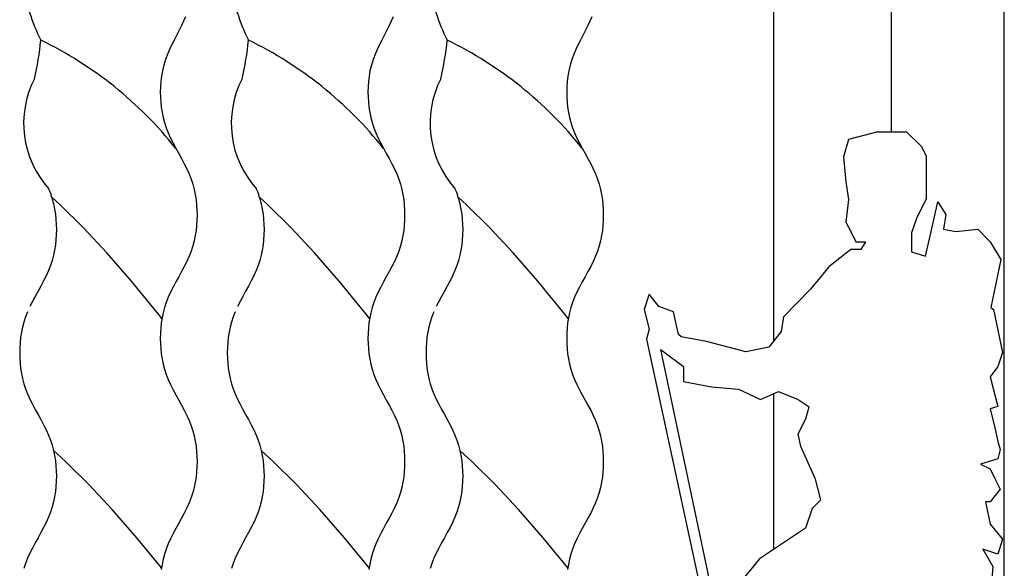
# Model space of a CAD drawing. Extents: x 96 to 180, y 32.5 to 91.9.
# Drawn here: x 138.8 to 140.8, y 53.4 to 54.5 of the extents above; entities that cross this region are included whole.
import ezdxf

# ---------------------------------------------------------------- set-up
doc = ezdxf.new("R2010")
doc.units = 0
doc.header["$MEASUREMENT"] = 0
doc.linetypes.add('CONTINUA', pattern=[0])
doc.layers.add('PROIEZIONI', color=7, linetype='CONTINUA')

msp = doc.modelspace()

# ---------------------------------------------------------------- linework, layer by layer
at = {"layer": 'PROIEZIONI', "color": 7}
for p, q in [((140.2901, 53.8536), (140.2901, 55.8322)), ((140.5301, 54.2794), (140.5301, 55.8322)), ((139.0907, 54.5133), (139.0824, 54.4954)), ((139.5141, 54.5133), (139.5058, 54.4954)), ((139.9192, 54.5133), (139.911, 54.4954)), ((139.0824, 54.4954), (139.0743, 54.4794)), ((139.5058, 54.4954), (139.4977, 54.4794)), ((139.911, 54.4954), (139.9029, 54.4794)), ((139.0743, 54.4794), (139.0667, 54.4648)), ((139.4977, 54.4794), (139.4901, 54.4648)), ((139.9029, 54.4794), (139.8953, 54.4648)), ((139.0599, 54.4514), (139.0543, 54.4386)), ((139.0667, 54.4648), (139.0599, 54.4514)), ((139.4833, 54.4514), (139.4777, 54.4386)), ((139.4901, 54.4648), (139.4833, 54.4514)), ((139.8885, 54.4514), (139.8828, 54.4386)), ((139.8953, 54.4648), (139.8885, 54.4514)), ((139.0543, 54.4386), (139.0497, 54.4264)), ((139.4777, 54.4386), (139.4731, 54.4264)), ((139.8828, 54.4386), (139.8782, 54.4264)), ((139.0461, 54.4147), (139.0433, 54.4034)), ((139.0497, 54.4264), (139.0461, 54.4147)), ((139.4695, 54.4147), (139.4667, 54.4034)), ((139.4731, 54.4264), (139.4695, 54.4147)), ((139.8746, 54.4147), (139.8719, 54.4034)), ((139.8782, 54.4264), (139.8746, 54.4147)), ((139.0414, 54.3924), (139.0401, 54.3817)), ((139.0433, 54.4034), (139.0414, 54.3924)), ((139.4648, 54.3924), (139.4635, 54.3817)), ((139.4667, 54.4034), (139.4648, 54.3924)), ((139.87, 54.3924), (139.8687, 54.3817)), ((139.8719, 54.4034), (139.87, 54.3924)), ((139.0394, 54.3712), (139.0392, 54.3607)), ((139.0401, 54.3817), (139.0394, 54.3712)), ((139.4628, 54.3712), (139.4626, 54.3607)), ((139.4635, 54.3817), (139.4628, 54.3712)), ((139.868, 54.3712), (139.8678, 54.3607)), ((139.8687, 54.3817), (139.868, 54.3712)), ((139.0392, 54.3607), (139.0394, 54.3502)), ((139.0394, 54.3502), (139.0401, 54.3398)), ((139.4626, 54.3607), (139.4628, 54.3502)), ((139.4628, 54.3502), (139.4635, 54.3398)), ((139.8678, 54.3607), (139.868, 54.3502)), ((139.868, 54.3502), (139.8686, 54.3398)), ((139.0401, 54.3398), (139.0411, 54.3293)), ((139.0411, 54.3293), (139.0427, 54.3188)), ((139.4635, 54.3398), (139.4645, 54.3293)), ((139.4645, 54.3293), (139.4661, 54.3188)), ((139.8686, 54.3398), (139.8697, 54.3293)), ((139.8697, 54.3293), (139.8713, 54.3188)), ((139.0427, 54.3188), (139.0449, 54.3084)), ((139.0449, 54.3084), (139.0476, 54.2979)), ((139.4661, 54.3188), (139.4683, 54.3084)), ((139.4683, 54.3084), (139.471, 54.2979)), ((139.8713, 54.3188), (139.8734, 54.3084)), ((139.8734, 54.3084), (139.8762, 54.2979)), ((139.0476, 54.2979), (139.051, 54.2875)), ((139.051, 54.2875), (139.0551, 54.277)), ((139.471, 54.2979), (139.4744, 54.2875)), ((139.4744, 54.2875), (139.4785, 54.277)), ((139.8762, 54.2979), (139.8796, 54.2875)), ((139.8796, 54.2875), (139.8836, 54.277)), ((139.0551, 54.277), (139.0598, 54.2665)), ((139.4785, 54.277), (139.4832, 54.2665)), ((139.8836, 54.277), (139.8884, 54.2665)), ((140.5024, 54.2794), (140.4422, 54.2636)), ((140.5024, 54.2794), (140.5609, 54.2794)), ((140.5609, 54.2794), (140.591, 54.2491)), ((139.0598, 54.2665), (139.0651, 54.2561)), ((139.0651, 54.2561), (139.0708, 54.2456)), ((139.4832, 54.2665), (139.4885, 54.2561)), ((139.4885, 54.2561), (139.4942, 54.2456)), ((139.8884, 54.2665), (139.8937, 54.2561)), ((139.8937, 54.2561), (139.8993, 54.2456)), ((140.4422, 54.2636), (140.4321, 54.2285)), ((140.591, 54.2491), (140.6011, 54.2297)), ((139.0708, 54.2456), (139.0766, 54.2351)), ((139.0766, 54.2351), (139.0824, 54.2247)), ((139.4942, 54.2456), (139.5, 54.2351)), ((139.5, 54.2351), (139.5058, 54.2247)), ((139.8993, 54.2456), (139.9052, 54.2351)), ((139.9052, 54.2351), (139.911, 54.2247)), ((140.4321, 54.2285), (140.4372, 54.1776)), ((140.6011, 54.2297), (140.6011, 54.1813)), ((139.0824, 54.2247), (139.0881, 54.2142)), ((139.0881, 54.2142), (139.0934, 54.2037)), ((139.5058, 54.2247), (139.5115, 54.2142)), ((139.5115, 54.2142), (139.5168, 54.2037)), ((139.911, 54.2247), (139.9167, 54.2142)), ((139.9167, 54.2142), (139.922, 54.2037)), ((139.0934, 54.2037), (139.0981, 54.1933)), ((139.0981, 54.1933), (139.1022, 54.1828)), ((139.5168, 54.2037), (139.5215, 54.1933)), ((139.5215, 54.1933), (139.5256, 54.1828)), ((139.922, 54.2037), (139.9267, 54.1933)), ((139.9267, 54.1933), (139.9308, 54.1828)), ((139.1022, 54.1828), (139.1056, 54.1724)), ((139.1056, 54.1724), (139.1083, 54.1619)), ((139.5256, 54.1828), (139.529, 54.1724)), ((139.529, 54.1724), (139.5317, 54.1619)), ((139.9308, 54.1828), (139.9341, 54.1724)), ((139.9341, 54.1724), (139.9369, 54.1619)), ((140.4372, 54.1776), (140.4422, 54.1413)), ((140.6011, 54.1813), (140.6011, 54.1425)), ((138.8175, 54.1469), (138.8188, 54.1429)), ((138.835, 54.1308), (138.8175, 54.1469)), ((139.1083, 54.1619), (139.1105, 54.1514)), ((139.1105, 54.1514), (139.1121, 54.141)), ((139.2584, 54.1308), (139.2409, 54.1469)), ((139.2409, 54.1469), (139.2422, 54.1429)), ((139.5317, 54.1619), (139.5339, 54.1514)), ((139.5339, 54.1514), (139.5355, 54.141)), ((139.646, 54.1469), (139.6474, 54.1429)), ((139.6636, 54.1308), (139.646, 54.1469)), ((139.9369, 54.1619), (139.939, 54.1514)), ((139.939, 54.1514), (139.9406, 54.141)), ((138.8188, 54.1429), (138.8215, 54.1324)), ((138.8215, 54.1324), (138.8237, 54.1219)), ((138.8825, 54.0838), (138.835, 54.1308)), ((139.1121, 54.141), (139.1131, 54.1305)), ((139.1131, 54.1305), (139.1138, 54.12)), ((139.2422, 54.1429), (139.2449, 54.1324)), ((139.2449, 54.1324), (139.2471, 54.1219)), ((139.3059, 54.0838), (139.2584, 54.1308)), ((139.5355, 54.141), (139.5365, 54.1305)), ((139.5365, 54.1305), (139.5372, 54.12)), ((139.6474, 54.1429), (139.6501, 54.1324)), ((139.6501, 54.1324), (139.6522, 54.1219)), ((139.711, 54.0838), (139.6636, 54.1308)), ((139.9406, 54.141), (139.9417, 54.1305)), ((139.9417, 54.1305), (139.9423, 54.12)), ((140.4422, 54.1413), (140.4372, 54.0953)), ((140.6011, 54.1425), (140.581, 54.1025)), ((140.6094, 54.0698), (140.6245, 54.1365)), ((140.6245, 54.1365), (140.6412, 54.111)), ((138.8237, 54.1219), (138.8253, 54.1115)), ((138.8253, 54.1115), (138.8264, 54.101)), ((139.1138, 54.12), (139.114, 54.1096)), ((139.114, 54.1096), (139.1138, 54.0991)), ((139.2471, 54.1219), (139.2487, 54.1115)), ((139.2487, 54.1115), (139.2498, 54.101)), ((139.5372, 54.12), (139.5374, 54.1096)), ((139.5374, 54.1096), (139.5372, 54.0991)), ((139.6522, 54.1219), (139.6538, 54.1115)), ((139.6538, 54.1115), (139.6549, 54.101)), ((139.9423, 54.12), (139.9425, 54.1096)), ((139.9425, 54.1096), (139.9423, 54.0991)), ((140.6412, 54.111), (140.6362, 54.0807)), ((138.8264, 54.101), (138.827, 54.0906)), ((138.827, 54.0906), (138.8272, 54.0801)), ((139.1131, 54.0887), (139.1121, 54.0782)), ((139.1138, 54.0991), (139.1131, 54.0887)), ((139.2498, 54.101), (139.2504, 54.0906)), ((139.2504, 54.0906), (139.2506, 54.0801)), ((139.5365, 54.0887), (139.5355, 54.0782)), ((139.5372, 54.0991), (139.5365, 54.0887)), ((139.6549, 54.101), (139.6555, 54.0906)), ((139.6555, 54.0906), (139.6557, 54.0801)), ((139.9417, 54.0887), (139.9406, 54.0782)), ((139.9423, 54.0991), (139.9417, 54.0887)), ((140.4372, 54.0953), (140.4472, 54.0759)), ((140.581, 54.1025), (140.571, 54.0735)), ((138.827, 54.0696), (138.8264, 54.0592)), ((138.8272, 54.0801), (138.827, 54.0696)), ((138.9301, 54.0329), (138.8825, 54.0838)), ((139.1105, 54.0677), (139.1083, 54.0573)), ((139.1121, 54.0782), (139.1105, 54.0677)), ((139.2504, 54.0696), (139.2498, 54.0592)), ((139.2506, 54.0801), (139.2504, 54.0696)), ((139.3535, 54.0329), (139.3059, 54.0838)), ((139.5339, 54.0677), (139.5317, 54.0573)), ((139.5355, 54.0782), (139.5339, 54.0677)), ((139.6555, 54.0696), (139.6549, 54.0592)), ((139.6557, 54.0801), (139.6555, 54.0696)), ((139.7587, 54.0329), (139.711, 54.0838)), ((139.939, 54.0677), (139.9369, 54.0573)), ((139.9406, 54.0782), (139.939, 54.0677)), ((140.4472, 54.0759), (140.4572, 54.0553)), ((140.571, 54.0735), (140.571, 54.0347)), ((140.5993, 54.0256), (140.6094, 54.0698)), ((140.6362, 54.0807), (140.6613, 54.0759)), ((140.6613, 54.0759), (140.7064, 54.0807)), ((140.7064, 54.0807), (140.7315, 54.0553)), ((138.8253, 54.0487), (138.8237, 54.0382)), ((138.8264, 54.0592), (138.8253, 54.0487)), ((139.1056, 54.0468), (139.1022, 54.0363)), ((139.1083, 54.0573), (139.1056, 54.0468)), ((139.2487, 54.0487), (139.2471, 54.0382)), ((139.2498, 54.0592), (139.2487, 54.0487)), ((139.529, 54.0468), (139.5256, 54.0363)), ((139.5317, 54.0573), (139.529, 54.0468)), ((139.6538, 54.0487), (139.6522, 54.0382)), ((139.6549, 54.0592), (139.6538, 54.0487)), ((139.9341, 54.0468), (139.9308, 54.0363)), ((139.9369, 54.0573), (139.9341, 54.0468)), ((140.4572, 54.0553), (140.4773, 54.0553)), ((140.4773, 54.0553), (140.4673, 54.0395)), ((140.7315, 54.0553), (140.7533, 54.019)), ((138.8215, 54.0278), (138.8188, 54.0173)), ((138.8237, 54.0382), (138.8215, 54.0278)), ((138.9803, 53.9753), (138.9301, 54.0329)), ((139.1022, 54.0363), (139.0981, 54.0259)), ((139.2449, 54.0278), (139.2422, 54.0173)), ((139.2471, 54.0382), (139.2449, 54.0278)), ((139.4037, 53.9753), (139.3535, 54.0329)), ((139.5256, 54.0363), (139.5215, 54.0259)), ((139.6501, 54.0278), (139.6474, 54.0173)), ((139.6522, 54.0382), (139.6501, 54.0278)), ((139.8089, 53.9753), (139.7587, 54.0329)), ((139.9308, 54.0363), (139.9267, 54.0259)), ((140.4472, 54.0395), (140.402, 54.0044)), ((140.4673, 54.0395), (140.4472, 54.0395)), ((140.571, 54.0347), (140.5993, 54.0256)), ((138.8154, 54.0069), (138.8113, 53.9964)), ((138.8188, 54.0173), (138.8154, 54.0069)), ((139.0934, 54.0154), (139.0881, 54.005)), ((139.0981, 54.0259), (139.0934, 54.0154)), ((139.2388, 54.0069), (139.2347, 53.9964)), ((139.2422, 54.0173), (139.2388, 54.0069)), ((139.5168, 54.0154), (139.5115, 54.005)), ((139.5215, 54.0259), (139.5168, 54.0154)), ((139.644, 54.0069), (139.6399, 53.9964)), ((139.6474, 54.0173), (139.644, 54.0069)), ((139.922, 54.0154), (139.9167, 54.005)), ((139.9267, 54.0259), (139.922, 54.0154)), ((140.7533, 54.019), (140.7328, 53.9215)), ((138.8066, 53.9859), (138.8013, 53.9755)), ((138.8113, 53.9964), (138.8066, 53.9859)), ((139.0824, 53.9945), (139.0766, 53.984)), ((139.0881, 54.005), (139.0824, 53.9945)), ((139.23, 53.9859), (139.2247, 53.9755)), ((139.2347, 53.9964), (139.23, 53.9859)), ((139.5058, 53.9945), (139.5, 53.984)), ((139.5115, 54.005), (139.5058, 53.9945)), ((139.6352, 53.9859), (139.6299, 53.9755)), ((139.6399, 53.9964), (139.6352, 53.9859)), ((139.911, 53.9945), (139.9052, 53.984)), ((139.9167, 54.005), (139.911, 53.9945)), ((140.402, 54.0044), (140.3652, 53.9584)), ((138.8013, 53.9755), (138.7956, 53.965)), ((139.0356, 53.9081), (138.9803, 53.9753)), ((139.0708, 53.9736), (139.0651, 53.9631)), ((139.0766, 53.984), (139.0708, 53.9736)), ((139.2247, 53.9755), (139.219, 53.965)), ((139.459, 53.9081), (139.4037, 53.9753)), ((139.4942, 53.9736), (139.4885, 53.9631)), ((139.5, 53.984), (139.4942, 53.9736)), ((139.6299, 53.9755), (139.6242, 53.965)), ((139.8642, 53.9081), (139.8089, 53.9753)), ((139.8993, 53.9736), (139.8937, 53.9631)), ((139.9052, 53.984), (139.8993, 53.9736)), ((138.7898, 53.9545), (138.784, 53.9441)), ((138.7956, 53.965), (138.7898, 53.9545)), ((139.0598, 53.9526), (139.0551, 53.9422)), ((139.0651, 53.9631), (139.0598, 53.9526)), ((139.2132, 53.9545), (139.2074, 53.9441)), ((139.219, 53.965), (139.2132, 53.9545)), ((139.4832, 53.9526), (139.4785, 53.9422)), ((139.4885, 53.9631), (139.4832, 53.9526)), ((139.6184, 53.9545), (139.6125, 53.9441)), ((139.6242, 53.965), (139.6184, 53.9545)), ((139.8884, 53.9526), (139.8836, 53.9422)), ((139.8937, 53.9631), (139.8884, 53.9526)), ((140.0357, 53.9487), (140.0257, 53.9172)), ((140.0558, 53.9233), (140.0357, 53.9487)), ((140.3652, 53.9584), (140.31, 53.9027)), ((138.7783, 53.9336), (138.773, 53.9231)), ((138.784, 53.9441), (138.7783, 53.9336)), ((139.051, 53.9317), (139.0476, 53.9213)), ((139.0551, 53.9422), (139.051, 53.9317)), ((139.2017, 53.9336), (139.1964, 53.9231)), ((139.2074, 53.9441), (139.2017, 53.9336)), ((139.4744, 53.9317), (139.471, 53.9213)), ((139.4785, 53.9422), (139.4744, 53.9317)), ((139.6069, 53.9336), (139.6016, 53.9231)), ((139.6125, 53.9441), (139.6069, 53.9336)), ((139.8796, 53.9317), (139.8762, 53.9213)), ((139.8836, 53.9422), (139.8796, 53.9317)), ((138.7683, 53.9127), (138.7642, 53.9022)), ((139.0426, 53.8992), (139.0356, 53.9081)), ((139.0449, 53.9108), (139.0427, 53.9003)), ((139.0476, 53.9213), (139.0449, 53.9108)), ((139.1917, 53.9127), (139.1876, 53.9022)), ((139.466, 53.8992), (139.459, 53.9081)), ((139.4683, 53.9108), (139.4661, 53.9003)), ((139.471, 53.9213), (139.4683, 53.9108)), ((139.5968, 53.9127), (139.5928, 53.9022)), ((139.8711, 53.8992), (139.8642, 53.9081)), ((139.8734, 53.9108), (139.8713, 53.9003)), ((139.8762, 53.9213), (139.8734, 53.9108)), ((140.0257, 53.9172), (140.0357, 53.8772)), ((140.0859, 53.9123), (140.0558, 53.9233)), ((140.0959, 53.8663), (140.0859, 53.9123)), ((140.7328, 53.9215), (140.7382, 53.9172)), ((140.7382, 53.9172), (140.7566, 53.83)), ((138.7608, 53.8918), (138.7581, 53.8813)), ((138.7642, 53.9022), (138.7608, 53.8918)), ((139.0411, 53.8899), (139.0401, 53.8794)), ((139.0427, 53.9003), (139.0411, 53.8899)), ((139.1842, 53.8918), (139.1815, 53.8813)), ((139.1876, 53.9022), (139.1842, 53.8918)), ((139.4645, 53.8899), (139.4635, 53.8794)), ((139.4661, 53.9003), (139.4645, 53.8899)), ((139.5894, 53.8918), (139.5867, 53.8813)), ((139.5928, 53.9022), (139.5894, 53.8918)), ((139.8697, 53.8899), (139.8686, 53.8794)), ((139.8713, 53.9003), (139.8697, 53.8899)), ((140.31, 53.9027), (140.305, 53.8724)), ((138.7559, 53.8708), (138.7543, 53.8604)), ((138.7581, 53.8813), (138.7559, 53.8708)), ((139.0394, 53.8689), (139.0392, 53.8585)), ((139.0401, 53.8794), (139.0394, 53.8689)), ((139.1793, 53.8708), (139.1777, 53.8604)), ((139.1815, 53.8813), (139.1793, 53.8708)), ((139.4628, 53.8689), (139.4626, 53.8585)), ((139.4635, 53.8794), (139.4628, 53.8689)), ((139.5845, 53.8708), (139.5829, 53.8604)), ((139.5867, 53.8813), (139.5845, 53.8708)), ((139.868, 53.8689), (139.8678, 53.8585)), ((139.8686, 53.8794), (139.868, 53.8689)), ((140.0357, 53.8772), (140.0307, 53.8566)), ((140.101, 53.8615), (140.0959, 53.8663)), ((140.305, 53.8724), (140.2799, 53.8409)), ((138.7533, 53.8499), (138.7526, 53.8394)), ((138.7543, 53.8604), (138.7533, 53.8499)), ((139.0392, 53.8585), (139.0394, 53.848)), ((139.0394, 53.848), (139.0401, 53.8376)), ((139.1767, 53.8499), (139.176, 53.8394)), ((139.1777, 53.8604), (139.1767, 53.8499)), ((139.4626, 53.8585), (139.4628, 53.848)), ((139.4628, 53.848), (139.4635, 53.8376)), ((139.5818, 53.8499), (139.5812, 53.8394)), ((139.5829, 53.8604), (139.5818, 53.8499)), ((139.8678, 53.8585), (139.868, 53.848)), ((139.868, 53.848), (139.8686, 53.8376)), ((140.0307, 53.8566), (140.2825, 52.6896)), ((140.1528, 53.8518), (140.101, 53.8615)), ((140.2331, 53.8312), (140.1528, 53.8518)), ((138.7526, 53.8394), (138.7524, 53.829)), ((138.7524, 53.829), (138.7526, 53.8185)), ((139.0401, 53.8376), (139.0411, 53.8271)), ((139.0411, 53.8271), (139.0427, 53.8166)), ((139.176, 53.8394), (139.1758, 53.829)), ((139.1758, 53.829), (139.176, 53.8185)), ((139.4635, 53.8376), (139.4645, 53.8271)), ((139.4645, 53.8271), (139.4661, 53.8166)), ((139.5812, 53.8394), (139.581, 53.829)), ((139.581, 53.829), (139.5812, 53.8185)), ((139.8686, 53.8376), (139.8697, 53.8271)), ((139.8697, 53.8271), (139.8713, 53.8166)), ((140.0591, 53.836), (140.2442, 52.9618)), ((140.0591, 53.836), (140.0658, 53.8312)), ((140.0658, 53.8312), (140.106, 53.8009)), ((140.2799, 53.8409), (140.2331, 53.8312)), ((140.7566, 53.83), (140.7466, 53.8009)), ((140.7566, 53.83), (140.7601, 53.8291)), ((138.7526, 53.8185), (138.7533, 53.8081)), ((138.7533, 53.8081), (138.7543, 53.7976)), ((139.0427, 53.8166), (139.0449, 53.8062)), ((139.0449, 53.8062), (139.0476, 53.7957)), ((139.176, 53.8185), (139.1767, 53.8081)), ((139.1767, 53.8081), (139.1777, 53.7976)), ((139.4661, 53.8166), (139.4683, 53.8062)), ((139.4683, 53.8062), (139.471, 53.7957)), ((139.5812, 53.8185), (139.5818, 53.8081)), ((139.5818, 53.8081), (139.5829, 53.7976)), ((139.8713, 53.8166), (139.8734, 53.8062)), ((139.8734, 53.8062), (139.8762, 53.7957)), ((138.7543, 53.7976), (138.7559, 53.7871)), ((138.7559, 53.7871), (138.7581, 53.7767)), ((139.0476, 53.7957), (139.051, 53.7852)), ((139.051, 53.7852), (139.0551, 53.7748)), ((139.1777, 53.7976), (139.1793, 53.7871)), ((139.1793, 53.7871), (139.1815, 53.7767)), ((139.471, 53.7957), (139.4744, 53.7852)), ((139.4744, 53.7852), (139.4785, 53.7748)), ((139.5829, 53.7976), (139.5845, 53.7871)), ((139.5845, 53.7871), (139.5867, 53.7767)), ((139.8762, 53.7957), (139.8796, 53.7852)), ((139.8796, 53.7852), (139.8836, 53.7748)), ((140.106, 53.8009), (140.106, 53.7706)), ((140.7466, 53.8009), (140.7315, 53.7803)), ((138.7581, 53.7767), (138.7608, 53.7662)), ((138.7608, 53.7662), (138.7642, 53.7557)), ((139.0551, 53.7748), (139.0598, 53.7643)), ((139.1815, 53.7767), (139.1842, 53.7662)), ((139.1842, 53.7662), (139.1876, 53.7557)), ((139.4785, 53.7748), (139.4832, 53.7643)), ((139.5867, 53.7767), (139.5894, 53.7662)), ((139.5894, 53.7662), (139.5928, 53.7557)), ((139.8836, 53.7748), (139.8884, 53.7643)), ((140.106, 53.7706), (140.1629, 53.7597)), ((140.7315, 53.7803), (140.7466, 53.7197)), ((138.7642, 53.7557), (138.7683, 53.7453)), ((138.7683, 53.7453), (138.773, 53.7348)), ((139.0598, 53.7643), (139.0651, 53.7539)), ((139.0651, 53.7539), (139.0708, 53.7434)), ((139.1876, 53.7557), (139.1917, 53.7453)), ((139.1917, 53.7453), (139.1964, 53.7348)), ((139.4832, 53.7643), (139.4885, 53.7539)), ((139.4885, 53.7539), (139.4942, 53.7434)), ((139.5928, 53.7557), (139.5968, 53.7453)), ((139.5968, 53.7453), (139.6016, 53.7348)), ((139.8884, 53.7643), (139.8937, 53.7539)), ((139.8937, 53.7539), (139.8993, 53.7434)), ((140.1629, 53.7597), (140.218, 53.7549)), ((140.218, 53.7549), (140.2632, 53.7343)), ((140.2632, 53.7343), (140.3, 53.75)), ((140.2901, 53.4287), (140.2901, 53.7458)), ((140.3, 53.75), (140.3401, 53.7343)), ((138.773, 53.7348), (138.7783, 53.7244)), ((139.0708, 53.7434), (139.0766, 53.7329)), ((139.0766, 53.7329), (139.0824, 53.7225)), ((139.1964, 53.7348), (139.2017, 53.7244)), ((139.4942, 53.7434), (139.5, 53.7329)), ((139.5, 53.7329), (139.5058, 53.7225)), ((139.6016, 53.7348), (139.6069, 53.7244)), ((139.8993, 53.7434), (139.9052, 53.7329)), ((139.9052, 53.7329), (139.911, 53.7225)), ((140.3401, 53.7343), (140.3623, 53.7191)), ((138.7783, 53.7244), (138.784, 53.7139)), ((138.784, 53.7139), (138.7898, 53.7034)), ((139.0824, 53.7225), (139.0881, 53.712)), ((139.0881, 53.712), (139.0934, 53.7015)), ((139.2017, 53.7244), (139.2074, 53.7139)), ((139.2074, 53.7139), (139.2132, 53.7034)), ((139.5058, 53.7225), (139.5115, 53.712)), ((139.5115, 53.712), (139.5168, 53.7015)), ((139.6069, 53.7244), (139.6125, 53.7139)), ((139.6125, 53.7139), (139.6184, 53.7034)), ((139.911, 53.7225), (139.9167, 53.712)), ((139.9167, 53.712), (139.922, 53.7015)), ((140.3552, 53.6943), (140.3623, 53.7191)), ((140.7466, 53.7197), (140.7315, 53.7149)), ((140.7315, 53.7149), (140.7416, 53.6737)), ((138.7898, 53.7034), (138.7956, 53.693)), ((138.7956, 53.693), (138.8013, 53.6825)), ((139.0934, 53.7015), (139.0981, 53.6911)), ((139.0981, 53.6911), (139.1022, 53.6806)), ((139.2132, 53.7034), (139.219, 53.693)), ((139.219, 53.693), (139.2247, 53.6825)), ((139.5168, 53.7015), (139.5215, 53.6911)), ((139.5215, 53.6911), (139.5256, 53.6806)), ((139.6184, 53.7034), (139.6242, 53.693)), ((139.6242, 53.693), (139.6299, 53.6825)), ((139.922, 53.7015), (139.9267, 53.6911)), ((139.9267, 53.6911), (139.9308, 53.6806)), ((140.3401, 53.664), (140.3552, 53.6943)), ((138.8013, 53.6825), (138.8066, 53.672)), ((138.8066, 53.672), (138.8113, 53.6616)), ((139.1022, 53.6806), (139.1056, 53.6701)), ((139.1056, 53.6701), (139.1083, 53.6597)), ((139.2247, 53.6825), (139.23, 53.672)), ((139.23, 53.672), (139.2347, 53.6616)), ((139.5256, 53.6806), (139.529, 53.6701)), ((139.529, 53.6701), (139.5317, 53.6597)), ((139.6299, 53.6825), (139.6352, 53.672)), ((139.6352, 53.672), (139.6399, 53.6616)), ((139.9308, 53.6806), (139.9341, 53.6701)), ((139.9341, 53.6701), (139.9369, 53.6597)), ((140.7416, 53.6737), (140.7466, 53.6483)), ((138.8113, 53.6616), (138.8154, 53.6511)), ((138.8154, 53.6511), (138.8188, 53.6407)), ((139.1083, 53.6597), (139.1105, 53.6492)), ((139.1105, 53.6492), (139.1121, 53.6388)), ((139.2347, 53.6616), (139.2388, 53.6511)), ((139.2388, 53.6511), (139.2422, 53.6407)), ((139.5317, 53.6597), (139.5339, 53.6492)), ((139.5339, 53.6492), (139.5355, 53.6388)), ((139.6399, 53.6616), (139.644, 53.6511)), ((139.644, 53.6511), (139.6474, 53.6407)), ((139.9369, 53.6597), (139.939, 53.6492)), ((139.939, 53.6492), (139.9406, 53.6388)), ((140.3452, 53.6386), (140.3401, 53.664)), ((140.7466, 53.6483), (140.7516, 53.6325)), ((138.8188, 53.6407), (138.8215, 53.6302)), ((138.8215, 53.6302), (138.8237, 53.6197)), ((138.846, 53.6076), (138.8215, 53.6301)), ((139.1121, 53.6388), (139.1131, 53.6283)), ((139.1131, 53.6283), (139.1138, 53.6178)), ((139.2422, 53.6407), (139.2449, 53.6302)), ((139.2449, 53.6302), (139.2471, 53.6197)), ((139.2694, 53.6076), (139.2449, 53.6301)), ((139.5355, 53.6388), (139.5365, 53.6283)), ((139.5365, 53.6283), (139.5372, 53.6178)), ((139.6474, 53.6407), (139.6501, 53.6302)), ((139.6501, 53.6302), (139.6522, 53.6197)), ((139.6745, 53.6076), (139.6501, 53.6301)), ((139.9406, 53.6388), (139.9417, 53.6283)), ((139.9417, 53.6283), (139.9423, 53.6178)), ((140.3753, 53.572), (140.3452, 53.6386)), ((140.7516, 53.6325), (140.7466, 53.6131)), ((138.8237, 53.6197), (138.8253, 53.6093)), ((138.8253, 53.6093), (138.8264, 53.5988)), ((138.8934, 53.5607), (138.846, 53.6076)), ((139.1138, 53.6178), (139.114, 53.6074)), ((139.114, 53.6074), (139.1138, 53.5969)), ((139.2471, 53.6197), (139.2487, 53.6093)), ((139.2487, 53.6093), (139.2498, 53.5988)), ((139.3168, 53.5607), (139.2694, 53.6076)), ((139.5372, 53.6178), (139.5374, 53.6074)), ((139.5374, 53.6074), (139.5372, 53.5969)), ((139.6522, 53.6197), (139.6538, 53.6093)), ((139.6538, 53.6093), (139.6549, 53.5988)), ((139.722, 53.5607), (139.6745, 53.6076)), ((139.9423, 53.6178), (139.9425, 53.6074)), ((139.9425, 53.6074), (139.9423, 53.5969)), ((140.7466, 53.6131), (140.7115, 53.6022)), ((138.8264, 53.5988), (138.827, 53.5883)), ((138.827, 53.5883), (138.8272, 53.5779)), ((139.1131, 53.5864), (139.1121, 53.576)), ((139.1138, 53.5969), (139.1131, 53.5864)), ((139.2498, 53.5988), (139.2504, 53.5883)), ((139.2504, 53.5883), (139.2506, 53.5779)), ((139.5365, 53.5864), (139.5355, 53.576)), ((139.5372, 53.5969), (139.5365, 53.5864)), ((139.6549, 53.5988), (139.6555, 53.5883)), ((139.6555, 53.5883), (139.6557, 53.5779)), ((139.9417, 53.5864), (139.9406, 53.576)), ((139.9423, 53.5969), (139.9417, 53.5864)), ((140.7115, 53.6022), (140.7315, 53.5925)), ((140.7315, 53.5925), (140.7416, 53.572)), ((138.827, 53.5674), (138.8264, 53.557)), ((138.8272, 53.5779), (138.827, 53.5674)), ((139.1105, 53.5655), (139.1083, 53.5551)), ((139.1121, 53.576), (139.1105, 53.5655)), ((139.2504, 53.5674), (139.2498, 53.557)), ((139.2506, 53.5779), (139.2504, 53.5674)), ((139.5339, 53.5655), (139.5317, 53.5551)), ((139.5355, 53.576), (139.5339, 53.5655)), ((139.6555, 53.5674), (139.6549, 53.557)), ((139.6557, 53.5779), (139.6555, 53.5674)), ((139.939, 53.5655), (139.9369, 53.5551)), ((139.9406, 53.576), (139.939, 53.5655)), ((140.3862, 53.5298), (140.3753, 53.572)), ((140.7416, 53.572), (140.7516, 53.5514)), ((138.8253, 53.5465), (138.8237, 53.536)), ((138.8264, 53.557), (138.8253, 53.5465)), ((138.9411, 53.5098), (138.8934, 53.5607)), ((139.1056, 53.5446), (139.1022, 53.5341)), ((139.1083, 53.5551), (139.1056, 53.5446)), ((139.2487, 53.5465), (139.2471, 53.536)), ((139.2498, 53.557), (139.2487, 53.5465)), ((139.3645, 53.5098), (139.3168, 53.5607)), ((139.529, 53.5446), (139.5256, 53.5341)), ((139.5317, 53.5551), (139.529, 53.5446)), ((139.6538, 53.5465), (139.6522, 53.536)), ((139.6549, 53.557), (139.6538, 53.5465)), ((139.7696, 53.5098), (139.722, 53.5607)), ((139.9341, 53.5446), (139.9308, 53.5341)), ((139.9369, 53.5551), (139.9341, 53.5446)), ((140.7516, 53.5514), (140.7315, 53.5259)), ((138.8215, 53.5256), (138.8188, 53.5151)), ((138.8237, 53.536), (138.8215, 53.5256)), ((139.1022, 53.5341), (139.0981, 53.5237)), ((139.2449, 53.5256), (139.2422, 53.5151)), ((139.2471, 53.536), (139.2449, 53.5256)), ((139.5256, 53.5341), (139.5215, 53.5237)), ((139.6501, 53.5256), (139.6474, 53.5151)), ((139.6522, 53.536), (139.6501, 53.5256)), ((139.9308, 53.5341), (139.9267, 53.5237)), ((140.3862, 53.5298), (140.3683, 53.5117)), ((140.7315, 53.5259), (140.7215, 53.5259)), ((140.7215, 53.5259), (140.7315, 53.4799)), ((138.8154, 53.5046), (138.8113, 53.4942)), ((138.8188, 53.5151), (138.8154, 53.5046)), ((138.9913, 53.4521), (138.9411, 53.5098)), ((139.0934, 53.5132), (139.0881, 53.5027)), ((139.0981, 53.5237), (139.0934, 53.5132)), ((139.2388, 53.5046), (139.2347, 53.4942)), ((139.2422, 53.5151), (139.2388, 53.5046)), ((139.4147, 53.4521), (139.3645, 53.5098)), ((139.5168, 53.5132), (139.5115, 53.5027)), ((139.5215, 53.5237), (139.5168, 53.5132)), ((139.644, 53.5046), (139.6399, 53.4942)), ((139.6474, 53.5151), (139.644, 53.5046)), ((139.8199, 53.4521), (139.7696, 53.5098)), ((139.922, 53.5132), (139.9167, 53.5027)), ((139.9267, 53.5237), (139.922, 53.5132)), ((140.3683, 53.5117), (140.3549, 53.4719)), ((138.8113, 53.4942), (138.8066, 53.4837)), ((139.0824, 53.4923), (139.0766, 53.4818)), ((139.0881, 53.5027), (139.0824, 53.4923)), ((139.2347, 53.4942), (139.23, 53.4837)), ((139.5058, 53.4923), (139.5, 53.4818)), ((139.5115, 53.5027), (139.5058, 53.4923)), ((139.6399, 53.4942), (139.6352, 53.4837)), ((139.911, 53.4923), (139.9052, 53.4818)), ((139.9167, 53.5027), (139.911, 53.4923)), ((138.8013, 53.4733), (138.7956, 53.4628)), ((138.8066, 53.4837), (138.8013, 53.4733)), ((139.0708, 53.4714), (139.0651, 53.4609)), ((139.0766, 53.4818), (139.0708, 53.4714)), ((139.2247, 53.4733), (139.219, 53.4628)), ((139.23, 53.4837), (139.2247, 53.4733)), ((139.4942, 53.4714), (139.4885, 53.4609)), ((139.5, 53.4818), (139.4942, 53.4714)), ((139.6299, 53.4733), (139.6242, 53.4628)), ((139.6352, 53.4837), (139.6299, 53.4733)), ((139.8993, 53.4714), (139.8937, 53.4609)), ((139.9052, 53.4818), (139.8993, 53.4714)), ((140.3549, 53.4719), (140.2609, 53.4093)), ((140.7315, 53.4799), (140.7566, 53.4496)), ((138.7898, 53.4523), (138.784, 53.4419)), ((138.7956, 53.4628), (138.7898, 53.4523)), ((139.0416, 53.3909), (138.9913, 53.4521)), ((139.0598, 53.4504), (139.0551, 53.44)), ((139.0651, 53.4609), (139.0598, 53.4504)), ((139.2132, 53.4523), (139.2074, 53.4419)), ((139.219, 53.4628), (139.2132, 53.4523)), ((139.465, 53.3909), (139.4147, 53.4521)), ((139.4832, 53.4504), (139.4785, 53.44)), ((139.4885, 53.4609), (139.4832, 53.4504)), ((139.6184, 53.4523), (139.6125, 53.4419)), ((139.6242, 53.4628), (139.6184, 53.4523)), ((139.8702, 53.3909), (139.8199, 53.4521)), ((139.8884, 53.4504), (139.8836, 53.44)), ((139.8937, 53.4609), (139.8884, 53.4504)), ((140.7566, 53.4496), (140.7466, 53.4193)), ((138.7783, 53.4314), (138.773, 53.4209)), ((138.784, 53.4419), (138.7783, 53.4314)), ((139.051, 53.4295), (139.0476, 53.419)), ((139.0551, 53.44), (139.051, 53.4295)), ((139.2017, 53.4314), (139.1964, 53.4209)), ((139.2074, 53.4419), (139.2017, 53.4314)), ((139.4744, 53.4295), (139.471, 53.419)), ((139.4785, 53.44), (139.4744, 53.4295)), ((139.6069, 53.4314), (139.6016, 53.4209)), ((139.6125, 53.4419), (139.6069, 53.4314)), ((139.8796, 53.4295), (139.8762, 53.419)), ((139.8836, 53.44), (139.8796, 53.4295)), ((140.7466, 53.4193), (140.7165, 53.429)), ((140.7165, 53.429), (140.7365, 53.3939)), ((138.7683, 53.4105), (138.7642, 53.4)), ((138.773, 53.4209), (138.7683, 53.4105)), ((139.0449, 53.4086), (139.0427, 53.3981)), ((139.0476, 53.419), (139.0449, 53.4086)), ((139.1917, 53.4105), (139.1876, 53.4)), ((139.1964, 53.4209), (139.1917, 53.4105)), ((139.4683, 53.4086), (139.4661, 53.3981)), ((139.471, 53.419), (139.4683, 53.4086)), ((139.5968, 53.4105), (139.5928, 53.4)), ((139.6016, 53.4209), (139.5968, 53.4105)), ((139.8734, 53.4086), (139.8713, 53.3981)), ((139.8762, 53.419), (139.8734, 53.4086)), ((140.2609, 53.4093), (140.221, 53.3605)), ((138.7642, 53.4), (138.7608, 53.3895)), ((139.0427, 53.3981), (139.0411, 53.3877)), ((139.1876, 53.4), (139.1842, 53.3895)), ((139.4661, 53.3981), (139.4645, 53.3877)), ((139.5928, 53.4), (139.5894, 53.3895)), ((139.8713, 53.3981), (139.8697, 53.3877)), ((140.7365, 53.3939), (140.7315, 53.3333))]:
    msp.add_line(p, q, dxfattribs=at)
at = {"layer": 'PROIEZIONI'}
msp.add_line((140.7601, 52.0549), (140.7601, 55.8322), dxfattribs=at)
at = {"layer": 'PROIEZIONI', "color": 7}
for centre, radius, start, end in [((139.0877, 54.6184), 0.3294, 186.2825, 207.5678), ((139.5111, 54.6184), 0.3294, 186.2825, 207.5678), ((139.9162, 54.6184), 0.3294, 186.2825, 207.5678), ((138.1803, 54.5277), 0.6184, 346.8666, 354.2631), ((138.45, 53.7523), 0.7928, 38.4733, 64.1578), ((138.6037, 54.5277), 0.6184, 346.8666, 354.2631), ((138.8735, 53.7523), 0.7928, 38.4733, 64.1578), ((139.0089, 54.5277), 0.6184, 346.8666, 354.2631), ((139.2786, 53.7523), 0.7928, 38.4733, 64.1578), ((138.9584, 54.2963), 0.1979, 152.6617, 222.0207), ((139.3818, 54.2963), 0.1979, 152.6617, 222.0207), ((139.787, 54.2963), 0.1979, 152.6617, 222.0207), ((138.7582, 54.1349), 0.0605, 11.4553, 28.5003), ((139.1816, 54.1349), 0.0605, 11.4553, 28.5003), ((139.5867, 54.1349), 0.0605, 11.4553, 28.5003)]:
    msp.add_arc(centre, radius, start, end, dxfattribs=at)

doc.saveas('drawing.dxf')
